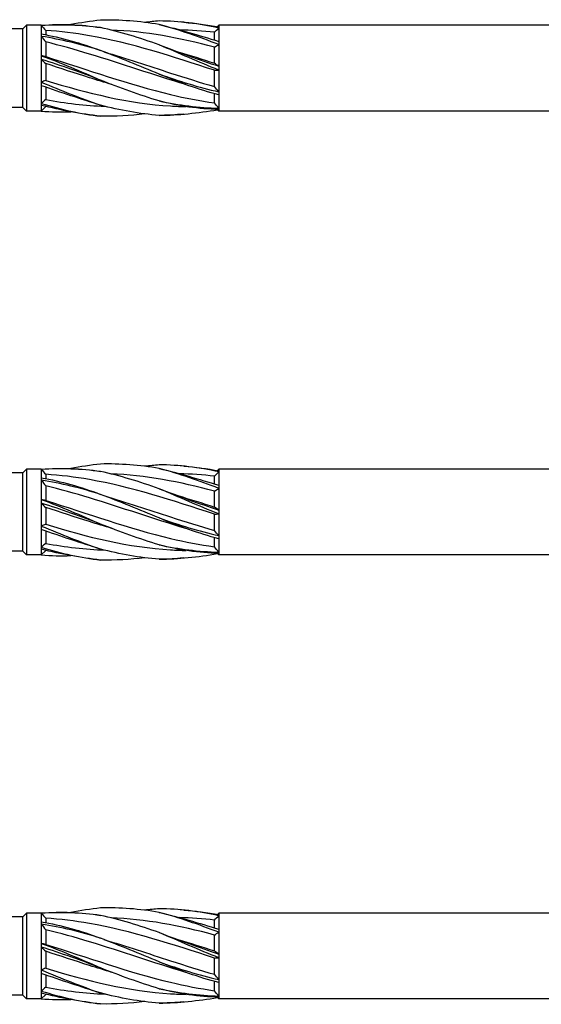
# Model space of a CAD drawing. Units: millimetres. Extents: x 1383 to 1998, y 1403 to 1804.
# Drawn here: x 1621 to 1656, y 1498 to 1565 of the extents above; entities that cross this region are included whole.
import ezdxf

# ---------------------------------------------------------------- set-up
doc = ezdxf.new("R2010")
doc.units = ezdxf.units.MM
doc.layers.add('SuP-Sichtbare-Kanten', color=7, linetype='Continuous', lineweight=25)

msp = doc.modelspace()

# ---------------------------------------------------------------- linework, layer by layer
at = {"layer": 'SuP-Sichtbare-Kanten'}
for p, q in [((1631.841, 1564.582), (1631.589, 1564.604)), ((1620.954, 1564.128), (1616.227, 1564.128)), ((1620.954, 1564.128), (1621.204, 1564.378)), ((1620.954, 1558.828), (1620.954, 1564.128)), ((1622.204, 1564.378), (1621.204, 1564.378)), ((1621.204, 1564.378), (1621.204, 1558.578)), ((1622.204, 1564.378), (1622.204, 1564.362)), ((1622.204, 1564.378), (1622.204, 1564.378)), ((1622.204, 1564.378), (1622.204, 1564.378)), ((1622.204, 1564.362), (1622.204, 1563.793)), ((1622.504, 1564.03), (1622.504, 1563.738)), ((1633.904, 1563.377), (1633.904, 1563.903)), ((1634.112, 1564.287), (1634.201, 1564.376)), ((1634.201, 1564.376), (1634.201, 1564.271)), ((1634.204, 1564.376), (1634.201, 1564.376)), ((1634.201, 1564.192), (1634.201, 1563.285)), ((1634.204, 1564.378), (1634.204, 1558.578)), ((1762.466, 1564.378), (1634.204, 1564.378)), ((1622.204, 1563.793), (1622.204, 1563.629)), ((1622.204, 1563.629), (1622.204, 1562.323)), ((1622.504, 1563.249), (1622.504, 1562.262)), ((1633.904, 1561.816), (1633.904, 1562.889)), ((1634.201, 1563.076), (1634.201, 1561.609)), ((1622.204, 1562.323), (1622.204, 1562.074)), ((1622.204, 1562.074), (1622.204, 1560.531)), ((1622.504, 1561.792), (1622.504, 1560.656)), ((1633.904, 1560.237), (1633.904, 1561.335)), ((1634.201, 1561.35), (1634.201, 1559.883)), ((1622.204, 1560.531), (1622.204, 1560.292)), ((1622.204, 1560.292), (1622.204, 1559.101)), ((1622.504, 1560.192), (1622.504, 1559.363)), ((1633.904, 1559.131), (1633.904, 1559.752)), ((1634.201, 1559.673), (1634.201, 1558.766)), ((1620.954, 1558.828), (1618.695, 1558.828)), ((1620.954, 1558.828), (1621.204, 1558.578)), ((1622.204, 1558.578), (1621.204, 1558.578)), ((1622.204, 1559.101), (1622.204, 1558.963)), ((1622.204, 1558.963), (1622.204, 1558.578)), ((1622.504, 1558.878), (1622.204, 1558.578)), ((1622.504, 1558.893), (1622.504, 1558.878)), ((1622.565, 1558.878), (1622.504, 1558.878)), ((1634.094, 1558.689), (1634.201, 1558.581)), ((1634.201, 1558.686), (1634.201, 1558.581)), ((1634.204, 1558.581), (1634.201, 1558.581)), ((1762.466, 1558.578), (1634.204, 1558.578)), ((1631.841, 1558.374), (1631.589, 1558.352)), ((1631.841, 1534.582), (1631.589, 1534.604)), ((1620.954, 1534.128), (1618.915, 1534.128)), ((1620.954, 1534.128), (1621.204, 1534.378)), ((1620.954, 1528.828), (1620.954, 1534.128)), ((1622.204, 1534.378), (1621.204, 1534.378)), ((1621.204, 1534.378), (1621.204, 1528.578)), ((1622.204, 1534.378), (1622.204, 1534.362)), ((1622.204, 1534.378), (1622.204, 1534.378)), ((1622.204, 1534.378), (1622.204, 1534.378)), ((1622.204, 1534.362), (1622.204, 1533.793)), ((1622.504, 1534.03), (1622.504, 1533.738)), ((1633.904, 1533.377), (1633.904, 1533.903)), ((1634.112, 1534.287), (1634.201, 1534.376)), ((1634.201, 1534.376), (1634.201, 1534.271)), ((1634.204, 1534.376), (1634.201, 1534.376)), ((1634.201, 1534.192), (1634.201, 1533.285)), ((1634.204, 1534.378), (1634.204, 1528.578)), ((1795.466, 1534.378), (1634.204, 1534.378)), ((1622.204, 1533.793), (1622.204, 1533.629)), ((1622.204, 1533.629), (1622.204, 1532.323)), ((1622.504, 1533.249), (1622.504, 1532.262)), ((1633.904, 1531.816), (1633.904, 1532.889)), ((1634.201, 1533.076), (1634.201, 1531.609)), ((1622.204, 1532.323), (1622.204, 1532.074)), ((1622.204, 1532.074), (1622.204, 1530.531)), ((1622.504, 1531.792), (1622.504, 1530.656)), ((1633.904, 1530.237), (1633.904, 1531.335)), ((1634.201, 1531.35), (1634.201, 1529.883)), ((1622.204, 1530.531), (1622.204, 1530.292)), ((1622.204, 1530.292), (1622.204, 1529.101)), ((1622.504, 1530.192), (1622.504, 1529.363)), ((1633.904, 1529.131), (1633.904, 1529.752)), ((1634.201, 1529.673), (1634.201, 1528.766)), ((1620.954, 1528.828), (1615.895, 1528.828)), ((1620.954, 1528.828), (1621.204, 1528.578)), ((1622.204, 1528.578), (1621.204, 1528.578)), ((1622.204, 1529.101), (1622.204, 1528.963)), ((1622.204, 1528.963), (1622.204, 1528.578)), ((1622.504, 1528.878), (1622.204, 1528.578)), ((1622.504, 1528.893), (1622.504, 1528.878)), ((1622.565, 1528.878), (1622.504, 1528.878)), ((1634.094, 1528.689), (1634.201, 1528.581)), ((1634.201, 1528.686), (1634.201, 1528.581)), ((1634.204, 1528.581), (1634.201, 1528.581)), ((1795.466, 1528.578), (1634.204, 1528.578)), ((1631.841, 1528.374), (1631.589, 1528.352)), ((1620.954, 1504.128), (1616.227, 1504.128)), ((1620.954, 1504.128), (1621.204, 1504.378)), ((1620.954, 1498.828), (1620.954, 1504.128)), ((1622.204, 1504.378), (1621.204, 1504.378)), ((1621.204, 1504.378), (1621.204, 1498.578)), ((1622.204, 1504.378), (1622.204, 1504.362)), ((1622.204, 1504.378), (1622.204, 1504.378)), ((1622.204, 1504.378), (1622.204, 1504.378)), ((1622.204, 1504.362), (1622.204, 1503.793)), ((1622.504, 1504.03), (1622.504, 1503.738)), ((1631.841, 1504.582), (1631.589, 1504.604)), ((1634.112, 1504.287), (1634.201, 1504.376)), ((1634.201, 1504.376), (1634.201, 1504.271)), ((1634.204, 1504.376), (1634.201, 1504.376)), ((1634.201, 1504.192), (1634.201, 1503.285)), ((1634.204, 1504.378), (1634.204, 1498.578)), ((1825.466, 1504.378), (1634.204, 1504.378)), ((1622.204, 1503.793), (1622.204, 1503.629)), ((1622.204, 1503.629), (1622.204, 1502.323)), ((1633.904, 1503.377), (1633.904, 1503.903)), ((1622.504, 1503.249), (1622.504, 1502.262)), ((1633.904, 1501.816), (1633.904, 1502.889)), ((1634.201, 1503.076), (1634.201, 1501.609)), ((1622.204, 1502.323), (1622.204, 1502.074)), ((1622.204, 1502.074), (1622.204, 1500.531)), ((1622.504, 1501.792), (1622.504, 1500.656)), ((1633.904, 1500.237), (1633.904, 1501.335)), ((1634.201, 1501.35), (1634.201, 1499.883)), ((1622.204, 1500.531), (1622.204, 1500.292)), ((1622.204, 1500.292), (1622.204, 1499.101)), ((1622.504, 1500.192), (1622.504, 1499.363)), ((1633.904, 1499.131), (1633.904, 1499.752)), ((1634.201, 1499.673), (1634.201, 1498.766)), ((1620.954, 1498.828), (1618.695, 1498.828)), ((1620.954, 1498.828), (1621.204, 1498.578)), ((1622.204, 1499.101), (1622.204, 1498.963)), ((1622.204, 1498.963), (1622.204, 1498.578)), ((1622.504, 1498.878), (1622.204, 1498.578)), ((1622.504, 1498.893), (1622.504, 1498.878)), ((1622.565, 1498.878), (1622.504, 1498.878)), ((1634.094, 1498.689), (1634.201, 1498.581)), ((1634.201, 1498.686), (1634.201, 1498.581)), ((1622.204, 1498.578), (1621.204, 1498.578)), ((1631.841, 1498.374), (1631.589, 1498.352)), ((1634.204, 1498.581), (1634.201, 1498.581)), ((1825.466, 1498.578), (1634.204, 1498.578))]:
    msp.add_line(p, q, dxfattribs=at)
for points in [[(1626.204, 1564.722), (1625.536, 1564.648), (1624.872, 1564.546), (1624.204, 1564.422)], [(1630.171, 1564.425), (1628.849, 1564.653), (1627.527, 1564.756), (1626.204, 1564.722)], [(1630.171, 1564.668), (1629.849, 1564.643), (1629.526, 1564.61), (1629.204, 1564.569)], [(1634.201, 1564.192), (1632.838, 1564.495), (1631.513, 1564.666), (1630.171, 1564.668)], [(1631.841, 1564.582), (1632.621, 1564.514), (1633.405, 1564.408), (1634.201, 1564.271)], [(1622.204, 1564.378), (1623.557, 1564.486), (1624.872, 1564.438), (1626.204, 1564.222)], [(1626.204, 1564.222), (1624.874, 1564.393), (1623.558, 1564.432), (1622.204, 1564.362)], [(1622.204, 1564.362), (1622.304, 1564.254), (1622.404, 1564.143), (1622.504, 1564.03)], [(1630.171, 1563.056), (1628.849, 1563.528), (1627.527, 1563.933), (1626.204, 1564.222)], [(1633.904, 1562.889), (1631.568, 1563.53), (1629.232, 1563.963), (1626.897, 1564.058)], [(1630.171, 1564.425), (1631.511, 1564.106), (1632.837, 1563.709), (1634.201, 1563.285)], [(1634.201, 1563.076), (1632.838, 1563.597), (1631.513, 1564.069), (1630.171, 1564.425)], [(1633.904, 1563.903), (1633.118, 1563.996), (1632.331, 1564.05), (1631.545, 1564.066)], [(1633.904, 1563.903), (1634.003, 1564.001), (1634.102, 1564.097), (1634.201, 1564.192)], [(1622.204, 1563.793), (1623.557, 1563.56), (1624.872, 1563.177), (1626.204, 1562.675)], [(1626.204, 1562.675), (1624.874, 1563.097), (1623.558, 1563.419), (1622.204, 1563.629)], [(1622.204, 1563.629), (1622.304, 1563.502), (1622.404, 1563.375), (1622.504, 1563.249)], [(1630.171, 1561.084), (1628.849, 1561.62), (1627.527, 1562.173), (1626.204, 1562.675)], [(1634.201, 1561.35), (1632.838, 1561.89), (1631.513, 1562.482), (1630.171, 1563.056)], [(1630.171, 1563.056), (1631.511, 1562.558), (1632.837, 1562.061), (1634.201, 1561.609)], [(1631.426, 1562.59), (1632.252, 1562.346), (1633.078, 1562.084), (1633.904, 1561.816)], [(1633.904, 1562.889), (1634.003, 1562.954), (1634.102, 1563.017), (1634.201, 1563.076)], [(1622.204, 1562.323), (1623.557, 1561.839), (1624.872, 1561.267), (1626.204, 1560.67)], [(1622.504, 1562.262), (1622.404, 1562.279), (1622.304, 1562.299), (1622.204, 1562.323)], [(1626.204, 1560.67), (1624.874, 1561.184), (1623.558, 1561.664), (1622.204, 1562.074)], [(1622.204, 1562.074), (1622.304, 1561.977), (1622.404, 1561.883), (1622.504, 1561.792)], [(1634.201, 1561.609), (1634.102, 1561.682), (1634.003, 1561.751), (1633.904, 1561.816)], [(1633.904, 1561.335), (1634.003, 1561.344), (1634.102, 1561.349), (1634.201, 1561.35)], [(1622.504, 1560.656), (1622.404, 1560.61), (1622.304, 1560.569), (1622.204, 1560.531)], [(1622.204, 1560.531), (1623.557, 1559.98), (1624.872, 1559.438), (1626.204, 1558.974)], [(1630.171, 1559.263), (1628.849, 1559.659), (1627.527, 1560.147), (1626.204, 1560.67)], [(1630.171, 1561.084), (1631.511, 1560.598), (1632.837, 1560.19), (1634.201, 1559.883)], [(1634.201, 1559.673), (1632.838, 1560.026), (1631.513, 1560.512), (1630.171, 1561.084)], [(1626.204, 1558.974), (1624.874, 1559.383), (1623.558, 1559.839), (1622.204, 1560.292)], [(1634.201, 1559.883), (1634.102, 1560.002), (1634.003, 1560.12), (1633.904, 1560.237)], [(1622.504, 1559.363), (1622.404, 1559.273), (1622.304, 1559.186), (1622.204, 1559.101)], [(1622.504, 1559.363), (1623.84, 1559.109), (1625.175, 1558.955), (1626.511, 1558.904)], [(1630.171, 1559.263), (1631.511, 1558.974), (1632.837, 1558.811), (1634.201, 1558.766)], [(1634.201, 1558.686), (1632.838, 1558.716), (1631.513, 1558.911), (1630.171, 1559.263)], [(1622.204, 1559.101), (1623.557, 1558.694), (1624.872, 1558.388), (1626.204, 1558.235)], [(1626.204, 1558.235), (1624.874, 1558.382), (1623.558, 1558.639), (1622.204, 1558.963)], [(1622.204, 1558.579), (1622.878, 1558.525), (1623.542, 1558.51), (1624.204, 1558.535)], [(1630.171, 1558.289), (1628.849, 1558.392), (1627.527, 1558.63), (1626.204, 1558.974)], [(1630.171, 1558.289), (1631.482, 1558.307), (1632.779, 1558.445), (1634.112, 1558.67)], [(1634.201, 1558.766), (1634.102, 1558.886), (1634.003, 1559.008), (1633.904, 1559.131)], [(1629.204, 1558.388), (1628.204, 1558.262), (1627.204, 1558.209), (1626.204, 1558.235)], [(1631.589, 1558.352), (1631.117, 1558.311), (1630.645, 1558.289), (1630.171, 1558.289)], [(1626.204, 1534.722), (1625.536, 1534.648), (1624.872, 1534.546), (1624.204, 1534.422)], [(1630.171, 1534.425), (1628.849, 1534.653), (1627.527, 1534.756), (1626.204, 1534.722)], [(1630.171, 1534.668), (1629.849, 1534.643), (1629.526, 1534.61), (1629.204, 1534.569)], [(1634.201, 1534.192), (1632.838, 1534.495), (1631.513, 1534.666), (1630.171, 1534.668)], [(1631.841, 1534.582), (1632.621, 1534.514), (1633.405, 1534.408), (1634.201, 1534.271)], [(1622.204, 1534.378), (1623.557, 1534.486), (1624.872, 1534.438), (1626.204, 1534.222)], [(1626.204, 1534.222), (1624.874, 1534.393), (1623.558, 1534.432), (1622.204, 1534.362)], [(1622.204, 1534.362), (1622.304, 1534.254), (1622.404, 1534.143), (1622.504, 1534.03)], [(1630.171, 1533.056), (1628.849, 1533.528), (1627.527, 1533.933), (1626.204, 1534.222)], [(1633.904, 1532.889), (1631.568, 1533.53), (1629.232, 1533.963), (1626.897, 1534.058)], [(1630.171, 1534.425), (1631.511, 1534.106), (1632.837, 1533.709), (1634.201, 1533.285)], [(1634.201, 1533.076), (1632.838, 1533.597), (1631.513, 1534.069), (1630.171, 1534.425)], [(1633.904, 1533.903), (1633.118, 1533.996), (1632.331, 1534.05), (1631.545, 1534.066)], [(1633.904, 1533.903), (1634.003, 1534.001), (1634.102, 1534.097), (1634.201, 1534.192)], [(1622.204, 1533.793), (1623.557, 1533.56), (1624.872, 1533.177), (1626.204, 1532.675)], [(1626.204, 1532.675), (1624.874, 1533.097), (1623.558, 1533.419), (1622.204, 1533.629)], [(1622.204, 1533.629), (1622.304, 1533.502), (1622.404, 1533.375), (1622.504, 1533.249)], [(1630.171, 1531.084), (1628.849, 1531.62), (1627.527, 1532.173), (1626.204, 1532.675)], [(1630.171, 1533.056), (1631.511, 1532.558), (1632.837, 1532.061), (1634.201, 1531.609)], [(1634.201, 1531.35), (1632.838, 1531.89), (1631.513, 1532.482), (1630.171, 1533.056)], [(1631.426, 1532.59), (1632.252, 1532.346), (1633.078, 1532.084), (1633.904, 1531.816)], [(1633.904, 1532.889), (1634.003, 1532.954), (1634.102, 1533.017), (1634.201, 1533.076)], [(1622.204, 1532.323), (1623.557, 1531.839), (1624.872, 1531.267), (1626.204, 1530.67)], [(1622.504, 1532.262), (1622.404, 1532.279), (1622.304, 1532.299), (1622.204, 1532.323)], [(1626.204, 1530.67), (1624.874, 1531.184), (1623.558, 1531.664), (1622.204, 1532.074)], [(1622.204, 1532.074), (1622.304, 1531.977), (1622.404, 1531.883), (1622.504, 1531.792)], [(1634.201, 1531.609), (1634.102, 1531.682), (1634.003, 1531.751), (1633.904, 1531.816)], [(1633.904, 1531.335), (1634.003, 1531.344), (1634.102, 1531.349), (1634.201, 1531.35)], [(1622.504, 1530.656), (1622.404, 1530.61), (1622.304, 1530.569), (1622.204, 1530.531)], [(1630.171, 1529.263), (1628.849, 1529.659), (1627.527, 1530.147), (1626.204, 1530.67)], [(1630.171, 1531.084), (1631.511, 1530.598), (1632.837, 1530.19), (1634.201, 1529.883)], [(1634.201, 1529.673), (1632.838, 1530.026), (1631.513, 1530.512), (1630.171, 1531.084)], [(1622.204, 1530.531), (1623.557, 1529.98), (1624.872, 1529.438), (1626.204, 1528.974)], [(1626.204, 1528.974), (1624.874, 1529.383), (1623.558, 1529.839), (1622.204, 1530.292)], [(1634.201, 1529.883), (1634.102, 1530.002), (1634.003, 1530.12), (1633.904, 1530.237)], [(1622.504, 1529.363), (1622.404, 1529.273), (1622.304, 1529.186), (1622.204, 1529.101)], [(1622.504, 1529.363), (1623.84, 1529.109), (1625.175, 1528.955), (1626.511, 1528.904)], [(1630.171, 1529.263), (1631.511, 1528.974), (1632.837, 1528.811), (1634.201, 1528.766)], [(1634.201, 1528.686), (1632.838, 1528.716), (1631.513, 1528.911), (1630.171, 1529.263)], [(1622.204, 1529.101), (1623.557, 1528.694), (1624.872, 1528.388), (1626.204, 1528.235)], [(1626.204, 1528.235), (1624.874, 1528.382), (1623.558, 1528.639), (1622.204, 1528.963)], [(1622.204, 1528.579), (1622.878, 1528.525), (1623.542, 1528.51), (1624.204, 1528.535)], [(1630.171, 1528.289), (1628.849, 1528.392), (1627.527, 1528.63), (1626.204, 1528.974)], [(1630.171, 1528.289), (1631.482, 1528.307), (1632.779, 1528.445), (1634.112, 1528.67)], [(1634.201, 1528.766), (1634.102, 1528.886), (1634.003, 1529.008), (1633.904, 1529.131)], [(1629.204, 1528.388), (1628.204, 1528.262), (1627.204, 1528.209), (1626.204, 1528.235)], [(1631.589, 1528.352), (1631.117, 1528.311), (1630.645, 1528.289), (1630.171, 1528.289)], [(1626.204, 1504.722), (1625.536, 1504.648), (1624.872, 1504.546), (1624.204, 1504.422)], [(1630.171, 1504.425), (1628.849, 1504.653), (1627.527, 1504.756), (1626.204, 1504.722)], [(1630.171, 1504.668), (1629.849, 1504.643), (1629.526, 1504.61), (1629.204, 1504.569)], [(1634.201, 1504.192), (1632.838, 1504.495), (1631.513, 1504.666), (1630.171, 1504.668)], [(1622.204, 1504.378), (1623.557, 1504.486), (1624.872, 1504.438), (1626.204, 1504.222)], [(1626.204, 1504.222), (1624.874, 1504.393), (1623.558, 1504.432), (1622.204, 1504.362)], [(1622.204, 1504.362), (1622.304, 1504.254), (1622.404, 1504.143), (1622.504, 1504.03)], [(1630.171, 1503.056), (1628.849, 1503.528), (1627.527, 1503.933), (1626.204, 1504.222)], [(1633.904, 1502.889), (1631.568, 1503.53), (1629.232, 1503.963), (1626.897, 1504.058)], [(1630.171, 1504.425), (1631.511, 1504.106), (1632.837, 1503.709), (1634.201, 1503.285)], [(1634.201, 1503.076), (1632.838, 1503.597), (1631.513, 1504.069), (1630.171, 1504.425)], [(1633.904, 1503.903), (1633.118, 1503.996), (1632.331, 1504.05), (1631.545, 1504.066)], [(1631.841, 1504.582), (1632.621, 1504.514), (1633.405, 1504.408), (1634.201, 1504.271)], [(1633.904, 1503.903), (1634.003, 1504.001), (1634.102, 1504.097), (1634.201, 1504.192)], [(1622.204, 1503.793), (1623.557, 1503.56), (1624.872, 1503.177), (1626.204, 1502.675)], [(1626.204, 1502.675), (1624.874, 1503.097), (1623.558, 1503.419), (1622.204, 1503.629)], [(1622.204, 1503.629), (1622.304, 1503.502), (1622.404, 1503.375), (1622.504, 1503.249)], [(1630.171, 1501.084), (1628.849, 1501.62), (1627.527, 1502.173), (1626.204, 1502.675)], [(1634.201, 1501.35), (1632.838, 1501.89), (1631.513, 1502.482), (1630.171, 1503.056)], [(1630.171, 1503.056), (1631.511, 1502.558), (1632.837, 1502.061), (1634.201, 1501.609)], [(1633.904, 1502.889), (1634.003, 1502.954), (1634.102, 1503.017), (1634.201, 1503.076)], [(1622.204, 1502.323), (1623.557, 1501.839), (1624.872, 1501.267), (1626.204, 1500.67)], [(1622.504, 1502.262), (1622.404, 1502.279), (1622.304, 1502.299), (1622.204, 1502.323)], [(1626.204, 1500.67), (1624.874, 1501.184), (1623.558, 1501.664), (1622.204, 1502.074)], [(1622.204, 1502.074), (1622.304, 1501.977), (1622.404, 1501.883), (1622.504, 1501.792)], [(1631.426, 1502.59), (1632.252, 1502.346), (1633.078, 1502.084), (1633.904, 1501.816)], [(1634.201, 1501.609), (1634.102, 1501.682), (1634.003, 1501.751), (1633.904, 1501.816)], [(1633.904, 1501.335), (1634.003, 1501.344), (1634.102, 1501.349), (1634.201, 1501.35)], [(1622.504, 1500.656), (1622.404, 1500.61), (1622.304, 1500.569), (1622.204, 1500.531)], [(1630.171, 1499.263), (1628.849, 1499.659), (1627.527, 1500.147), (1626.204, 1500.67)], [(1630.171, 1501.084), (1631.511, 1500.598), (1632.837, 1500.19), (1634.201, 1499.883)], [(1634.201, 1499.673), (1632.838, 1500.026), (1631.513, 1500.512), (1630.171, 1501.084)], [(1622.204, 1500.531), (1623.557, 1499.98), (1624.872, 1499.438), (1626.204, 1498.974)], [(1626.204, 1498.974), (1624.874, 1499.383), (1623.558, 1499.839), (1622.204, 1500.292)], [(1634.201, 1499.883), (1634.102, 1500.002), (1634.003, 1500.12), (1633.904, 1500.237)], [(1622.504, 1499.363), (1622.404, 1499.273), (1622.304, 1499.186), (1622.204, 1499.101)], [(1622.504, 1499.363), (1623.84, 1499.109), (1625.175, 1498.955), (1626.511, 1498.904)], [(1622.204, 1499.101), (1623.557, 1498.694), (1624.872, 1498.388), (1626.204, 1498.235)], [(1626.204, 1498.235), (1624.874, 1498.382), (1623.558, 1498.639), (1622.204, 1498.963)], [(1630.171, 1498.289), (1628.849, 1498.392), (1627.527, 1498.63), (1626.204, 1498.974)], [(1630.171, 1499.263), (1631.511, 1498.974), (1632.837, 1498.811), (1634.201, 1498.766)], [(1634.201, 1498.686), (1632.838, 1498.716), (1631.513, 1498.911), (1630.171, 1499.263)], [(1630.171, 1498.289), (1631.482, 1498.307), (1632.779, 1498.445), (1634.112, 1498.67)], [(1634.201, 1498.766), (1634.102, 1498.886), (1634.003, 1499.008), (1633.904, 1499.131)], [(1622.204, 1498.579), (1622.878, 1498.525), (1623.542, 1498.51), (1624.204, 1498.535)], [(1629.204, 1498.388), (1628.204, 1498.262), (1627.204, 1498.209), (1626.204, 1498.235)], [(1631.589, 1498.352), (1631.117, 1498.311), (1630.645, 1498.289), (1630.171, 1498.289)]]:
    msp.add_open_spline(points, degree=3, dxfattribs=at)
for points, knots in [([(1633.904, 1561.335), (1631.09, 1562.254), (1628.276, 1563.182), (1625.461, 1563.674), (1624.476, 1563.847), (1623.49, 1563.968), (1622.504, 1564.03)], [0.037699, 0.037699, 0.037699, 0.037699, 1.098601, 1.098601, 1.098601, 1.470265, 1.470265, 1.470265, 1.470265]), ([(1631.982, 1560.368), (1629.808, 1561.011), (1627.635, 1561.777), (1625.461, 1562.437), (1624.476, 1562.736), (1623.49, 1563.013), (1622.504, 1563.249)], [0.279253, 0.279253, 0.279253, 0.279253, 1.098601, 1.098601, 1.098601, 1.470265, 1.470265, 1.470265, 1.470265]), ([(1626.426, 1562.587), (1627.933, 1562.142), (1629.44, 1561.639), (1630.946, 1561.151), (1631.932, 1560.831), (1632.918, 1560.52), (1633.904, 1560.237)], [-0.9773844, -0.9773844, -0.9773844, -0.9773844, -0.4093639, -0.4093639, -0.4093639, -0.0376991, -0.0376991, -0.0376991, -0.0376991]), ([(1622.504, 1562.262), (1625.318, 1561.386), (1628.132, 1560.367), (1630.946, 1559.697), (1631.932, 1559.463), (1632.918, 1559.27), (1633.904, 1559.131)], [-1.470265, -1.470265, -1.470265, -1.470265, -0.409364, -0.409364, -0.409364, -0.037699, -0.037699, -0.037699, -0.037699]), ([(1626.982, 1560.369), (1626.475, 1560.517), (1625.968, 1560.673), (1625.461, 1560.833), (1624.476, 1561.145), (1623.49, 1561.472), (1622.504, 1561.792)], [0.9075712, 0.9075712, 0.9075712, 0.9075712, 1.0986005, 1.0986005, 1.0986005, 1.4702654, 1.4702654, 1.4702654, 1.4702654]), ([(1622.504, 1560.656), (1625.318, 1559.783), (1628.132, 1559.096), (1630.946, 1558.924), (1631.293, 1558.903), (1631.64, 1558.889), (1631.987, 1558.883)], [-1.470265, -1.470265, -1.470265, -1.470265, -0.409364, -0.409364, -0.409364, -0.278589, -0.278589, -0.278589, -0.278589]), ([(1633.904, 1531.335), (1631.09, 1532.254), (1628.276, 1533.182), (1625.461, 1533.674), (1624.476, 1533.847), (1623.49, 1533.968), (1622.504, 1534.03)], [0.037699, 0.037699, 0.037699, 0.037699, 1.098601, 1.098601, 1.098601, 1.470265, 1.470265, 1.470265, 1.470265]), ([(1631.982, 1530.368), (1629.808, 1531.011), (1627.635, 1531.777), (1625.461, 1532.437), (1624.476, 1532.736), (1623.49, 1533.013), (1622.504, 1533.249)], [0.279253, 0.279253, 0.279253, 0.279253, 1.098601, 1.098601, 1.098601, 1.470265, 1.470265, 1.470265, 1.470265]), ([(1626.426, 1532.587), (1627.933, 1532.142), (1629.44, 1531.639), (1630.946, 1531.151), (1631.932, 1530.831), (1632.918, 1530.52), (1633.904, 1530.237)], [-0.9773844, -0.9773844, -0.9773844, -0.9773844, -0.4093639, -0.4093639, -0.4093639, -0.0376991, -0.0376991, -0.0376991, -0.0376991]), ([(1622.504, 1532.262), (1625.318, 1531.386), (1628.132, 1530.367), (1630.946, 1529.697), (1631.932, 1529.463), (1632.918, 1529.27), (1633.904, 1529.131)], [-1.470265, -1.470265, -1.470265, -1.470265, -0.409364, -0.409364, -0.409364, -0.037699, -0.037699, -0.037699, -0.037699]), ([(1626.982, 1530.369), (1626.475, 1530.517), (1625.968, 1530.673), (1625.461, 1530.833), (1624.476, 1531.145), (1623.49, 1531.472), (1622.504, 1531.792)], [0.9075712, 0.9075712, 0.9075712, 0.9075712, 1.0986005, 1.0986005, 1.0986005, 1.4702654, 1.4702654, 1.4702654, 1.4702654]), ([(1622.504, 1530.656), (1625.318, 1529.783), (1628.132, 1529.096), (1630.946, 1528.924), (1631.293, 1528.903), (1631.64, 1528.889), (1631.987, 1528.883)], [-1.470265, -1.470265, -1.470265, -1.470265, -0.409364, -0.409364, -0.409364, -0.278589, -0.278589, -0.278589, -0.278589]), ([(1633.904, 1501.335), (1631.09, 1502.254), (1628.276, 1503.182), (1625.461, 1503.674), (1624.476, 1503.847), (1623.49, 1503.968), (1622.504, 1504.03)], [0.037699, 0.037699, 0.037699, 0.037699, 1.098601, 1.098601, 1.098601, 1.470265, 1.470265, 1.470265, 1.470265]), ([(1631.982, 1500.368), (1629.808, 1501.011), (1627.635, 1501.777), (1625.461, 1502.437), (1624.476, 1502.736), (1623.49, 1503.013), (1622.504, 1503.249)], [0.279253, 0.279253, 0.279253, 0.279253, 1.098601, 1.098601, 1.098601, 1.470265, 1.470265, 1.470265, 1.470265]), ([(1622.504, 1502.262), (1625.318, 1501.386), (1628.132, 1500.367), (1630.946, 1499.697), (1631.932, 1499.463), (1632.918, 1499.27), (1633.904, 1499.131)], [-1.470265, -1.470265, -1.470265, -1.470265, -0.409364, -0.409364, -0.409364, -0.037699, -0.037699, -0.037699, -0.037699]), ([(1626.426, 1502.587), (1627.933, 1502.142), (1629.44, 1501.639), (1630.946, 1501.151), (1631.932, 1500.831), (1632.918, 1500.52), (1633.904, 1500.237)], [-0.9773844, -0.9773844, -0.9773844, -0.9773844, -0.4093639, -0.4093639, -0.4093639, -0.0376991, -0.0376991, -0.0376991, -0.0376991]), ([(1626.982, 1500.369), (1626.475, 1500.517), (1625.968, 1500.673), (1625.461, 1500.833), (1624.476, 1501.145), (1623.49, 1501.472), (1622.504, 1501.792)], [0.9075712, 0.9075712, 0.9075712, 0.9075712, 1.0986005, 1.0986005, 1.0986005, 1.4702654, 1.4702654, 1.4702654, 1.4702654]), ([(1622.504, 1500.656), (1625.318, 1499.783), (1628.132, 1499.096), (1630.946, 1498.924), (1631.293, 1498.903), (1631.64, 1498.889), (1631.987, 1498.883)], [-1.470265, -1.470265, -1.470265, -1.470265, -0.409364, -0.409364, -0.409364, -0.278589, -0.278589, -0.278589, -0.278589])]:
    msp.add_open_spline(points, degree=3, knots=knots, dxfattribs=at)

doc.saveas('drawing.dxf')
